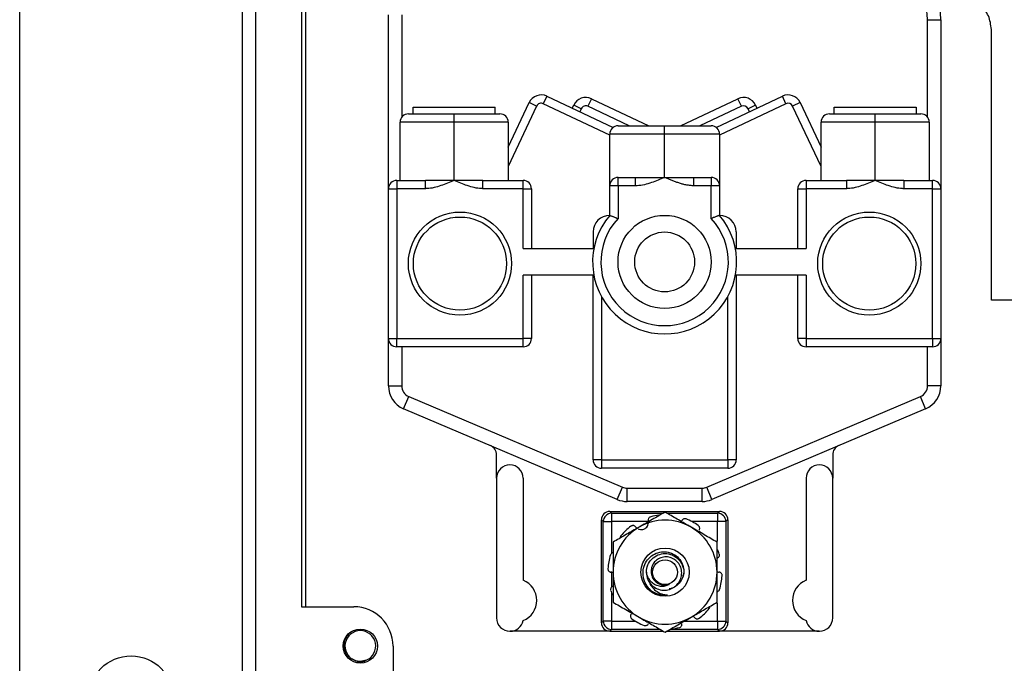
# Model space of a CAD drawing. Units: inches. Extents: x 0.4 to 8, y 0.3 to 10.7.
# Drawn here: x 1.4 to 2.6, y 4.5 to 5.3 of the extents above; entities that cross this region are included whole.
import ezdxf

# ---------------------------------------------------------------- set-up
doc = ezdxf.new("R2010")
doc.units = ezdxf.units.IN
doc.header["$MEASUREMENT"] = 0

msp = doc.modelspace()

# ---------------------------------------------------------------- linework, layer by layer
at = {"color": 7, "linetype": 'Continuous', "lineweight": 25}
for p, q in [((1.3846, 4.375), (1.3846, 5.6034)), ((1.6523, 4.4695), (1.6523, 5.5089)), ((1.668, 5.5089), (1.668, 4.4695)), ((1.7231, 5.4302), (1.7231, 4.5483)), ((1.7283, 4.5483), (1.7283, 5.4302)), ((1.8277, 5.0508), (1.8277, 5.2599)), ((1.8437, 5.2599), (1.8437, 5.1368)), ((2.4757, 5.1368), (2.4757, 5.254)), ((2.4757, 5.254), (2.4917, 5.254)), ((2.4917, 5.254), (2.4917, 5.0508)), ((2.5524, 4.9167), (2.5524, 5.2423)), ((2.0182, 5.162), (2.0139, 5.153)), ((2.0182, 5.162), (2.0978, 5.1246)), ((2.2216, 5.1246), (2.3012, 5.162)), ((2.3055, 5.153), (2.3012, 5.162)), ((1.8574, 5.1408), (1.8574, 5.1488)), ((1.8574, 5.1488), (1.9561, 5.1488)), ((1.9561, 5.1408), (1.9561, 5.1488)), ((1.9717, 5.1008), (1.9969, 5.1544)), ((2.0059, 5.1501), (1.9717, 5.0774)), ((2.0059, 5.1501), (1.9969, 5.1544)), ((2.0937, 5.1154), (2.0139, 5.153)), ((2.0487, 5.1477), (2.0504, 5.1513)), ((2.0595, 5.147), (2.0504, 5.1513)), ((2.0717, 5.159), (2.0674, 5.1499)), ((2.1172, 5.1265), (2.0674, 5.1499)), ((2.0717, 5.159), (2.1407, 5.1265)), ((2.1787, 5.1265), (2.2477, 5.159)), ((2.252, 5.1499), (2.2022, 5.1265)), ((2.3055, 5.153), (2.2257, 5.1154)), ((2.252, 5.1499), (2.2477, 5.159)), ((2.269, 5.1513), (2.26, 5.147)), ((2.269, 5.1513), (2.2707, 5.1477)), ((2.3225, 5.1544), (2.3135, 5.1501)), ((2.3477, 5.0774), (2.3135, 5.1501)), ((2.3225, 5.1544), (2.3477, 5.1008)), ((2.3634, 5.1408), (2.3634, 5.1488)), ((2.3634, 5.1488), (2.4621, 5.1488)), ((2.4621, 5.1488), (2.4621, 5.1408)), ((1.8517, 5.1408), (1.9067, 5.1408)), ((1.9067, 5.1308), (1.9067, 5.1408)), ((1.9067, 5.1408), (1.9617, 5.1408)), ((2.0595, 5.147), (2.0578, 5.1434)), ((2.2617, 5.1434), (2.26, 5.147)), ((2.3577, 5.1408), (2.4127, 5.1408)), ((2.4127, 5.1308), (2.4127, 5.1408)), ((2.4127, 5.1408), (2.4677, 5.1408)), ((1.8417, 5.0608), (1.8417, 5.1308)), ((1.9067, 5.1308), (1.8417, 5.1308)), ((1.9067, 5.0608), (1.9067, 5.1308)), ((1.9717, 5.1308), (1.9067, 5.1308)), ((1.9717, 5.1308), (1.9717, 5.0608)), ((2.1037, 5.1265), (2.1597, 5.1265)), ((2.1597, 5.1165), (2.1597, 5.1265)), ((2.1597, 5.1265), (2.2157, 5.1265)), ((2.3477, 5.0608), (2.3477, 5.1308)), ((2.4127, 5.1308), (2.3477, 5.1308)), ((2.4127, 5.0608), (2.4127, 5.1308)), ((2.4777, 5.1308), (2.4127, 5.1308)), ((2.4777, 5.1308), (2.4777, 5.0608)), ((2.0937, 5.0544), (2.0937, 5.1165)), ((2.1597, 5.1165), (2.0937, 5.1165)), ((2.1597, 5.0644), (2.1597, 5.1165)), ((2.2257, 5.1165), (2.1597, 5.1165)), ((2.2257, 5.1165), (2.2257, 5.0544)), ((1.8377, 5.0608), (1.8377, 5.0508)), ((1.8377, 5.0608), (1.8721, 5.0608)), ((1.9067, 5.0608), (1.8721, 5.0608)), ((1.8721, 5.0508), (1.8721, 5.0608)), ((1.9414, 5.0608), (1.9067, 5.0608)), ((1.9414, 5.0508), (1.9414, 5.0608)), ((1.9414, 5.0608), (1.9897, 5.0608)), ((1.9897, 5.0508), (1.9897, 5.0608)), ((2.0937, 5.0188), (2.0937, 5.0544)), ((2.1037, 5.0544), (2.0937, 5.0544)), ((2.1037, 5.0544), (2.1037, 5.0644)), ((2.1037, 5.0644), (2.1248, 5.0644)), ((2.1037, 5.0544), (2.1037, 5.015)), ((2.1248, 5.0544), (2.1037, 5.0544)), ((2.1248, 5.0544), (2.1248, 5.0644)), ((2.1248, 5.0644), (2.1597, 5.0644)), ((2.1597, 5.0644), (2.1946, 5.0644)), ((2.1946, 5.0644), (2.2157, 5.0644)), ((2.1946, 5.0644), (2.1946, 5.0544)), ((2.2157, 5.0544), (2.1946, 5.0544)), ((2.2157, 5.0644), (2.2157, 5.0544)), ((2.2157, 5.015), (2.2157, 5.0544)), ((2.2257, 5.0544), (2.2157, 5.0544)), ((2.2257, 5.0544), (2.2257, 5.0188)), ((2.3297, 5.0608), (2.3781, 5.0608)), ((2.3297, 5.0608), (2.3297, 5.0508)), ((2.4127, 5.0608), (2.3781, 5.0608)), ((2.3781, 5.0608), (2.3781, 5.0508)), ((2.4474, 5.0608), (2.4127, 5.0608)), ((2.4474, 5.0608), (2.4474, 5.0508)), ((2.4474, 5.0608), (2.4817, 5.0608)), ((2.4817, 5.0508), (2.4817, 5.0608)), ((1.8277, 4.8708), (1.8277, 5.0508)), ((1.8277, 5.0508), (1.8377, 5.0508)), ((1.8377, 5.0508), (1.8377, 4.8708)), ((1.8721, 5.0508), (1.8377, 5.0508)), ((1.9897, 5.0508), (1.9414, 5.0508)), ((1.9897, 4.9788), (1.9897, 5.0508)), ((1.9897, 5.0508), (1.9997, 5.0508)), ((1.9997, 5.0508), (1.9997, 4.9788)), ((2.3197, 4.9788), (2.3197, 5.0508)), ((2.3197, 5.0508), (2.3297, 5.0508)), ((2.3781, 5.0508), (2.3297, 5.0508)), ((2.3297, 5.0508), (2.3297, 4.9788)), ((2.4817, 5.0508), (2.4474, 5.0508)), ((2.4817, 4.8708), (2.4817, 5.0508)), ((2.4817, 5.0508), (2.4917, 5.0508)), ((2.4917, 5.0508), (2.4917, 4.8708)), ((2.0737, 4.9988), (2.0737, 4.9788)), ((2.2457, 4.9988), (2.2457, 4.9788)), ((1.9897, 4.9788), (2.0746, 4.9788)), ((2.2448, 4.9788), (2.3297, 4.9788)), ((2.0746, 4.9468), (1.9897, 4.9468)), ((1.9897, 4.8708), (1.9897, 4.9468)), ((1.9997, 4.9468), (1.9997, 4.8708)), ((2.0737, 4.7248), (2.0737, 4.9468)), ((2.3297, 4.9468), (2.2448, 4.9468)), ((2.2457, 4.9468), (2.2457, 4.7248)), ((2.3197, 4.8708), (2.3197, 4.9468)), ((2.3297, 4.9468), (2.3297, 4.8708)), ((2.0837, 4.9214), (2.0837, 4.7248)), ((2.2357, 4.7248), (2.2357, 4.9214)), ((2.6734, 4.9167), (2.5524, 4.9167)), ((1.8277, 4.8708), (1.8377, 4.8708)), ((1.8277, 4.8139), (1.8277, 4.8708)), ((1.8377, 4.8608), (1.8377, 4.8708)), ((1.8377, 4.8708), (1.9897, 4.8708)), ((1.9897, 4.8608), (1.9897, 4.8708)), ((1.9997, 4.8708), (1.9897, 4.8708)), ((2.3297, 4.8708), (2.3197, 4.8708)), ((2.3297, 4.8708), (2.4817, 4.8708)), ((2.3297, 4.8708), (2.3297, 4.8608)), ((2.4817, 4.8708), (2.4817, 4.8608)), ((2.4817, 4.8708), (2.4917, 4.8708)), ((2.4917, 4.8708), (2.4917, 4.8139)), ((1.9897, 4.8608), (1.8377, 4.8608)), ((1.8437, 4.8608), (1.8437, 4.8139)), ((2.4817, 4.8608), (2.3297, 4.8608)), ((2.4757, 4.8139), (2.4757, 4.8608)), ((1.8277, 4.8139), (1.8437, 4.8139)), ((2.4917, 4.8139), (2.4757, 4.8139)), ((1.846, 4.7863), (1.8522, 4.801)), ((1.8522, 4.801), (2.1091, 4.692)), ((2.2104, 4.692), (2.4672, 4.801)), ((2.4734, 4.7863), (2.4672, 4.801)), ((2.1028, 4.6772), (1.846, 4.7863)), ((2.4734, 4.7863), (2.2166, 4.6772)), ((1.9577, 4.7028), (1.9577, 4.7309)), ((2.0837, 4.7248), (2.0737, 4.7248)), ((2.0837, 4.7248), (2.2357, 4.7248)), ((2.0837, 4.7248), (2.0837, 4.7148)), ((2.2357, 4.7248), (2.2357, 4.7148)), ((2.2457, 4.7248), (2.2357, 4.7248)), ((2.3617, 4.7309), (2.3617, 4.7028)), ((2.2357, 4.7148), (2.0837, 4.7148)), ((1.9577, 4.7028), (1.9577, 4.5348)), ((1.9897, 4.7028), (1.9897, 4.58)), ((2.3297, 4.7028), (2.3297, 4.58)), ((2.3617, 4.5348), (2.3617, 4.7028)), ((2.1028, 4.6772), (2.1091, 4.692)), ((2.1145, 4.6908), (2.2049, 4.6908)), ((2.1145, 4.6748), (2.1145, 4.6908)), ((2.2049, 4.6748), (2.2049, 4.6908)), ((2.2166, 4.6772), (2.2104, 4.692)), ((2.2049, 4.6748), (2.1145, 4.6748)), ((2.0937, 4.6628), (2.096, 4.6606)), ((2.0937, 4.6628), (2.2257, 4.6628)), ((2.2234, 4.6606), (2.2257, 4.6628)), ((2.086, 4.6506), (2.0837, 4.6529)), ((2.0837, 4.5288), (2.0837, 4.6529)), ((2.096, 4.6606), (2.096, 4.6506)), ((2.2234, 4.6606), (2.2234, 4.6506)), ((2.2357, 4.6529), (2.2334, 4.6506)), ((2.2357, 4.6529), (2.2357, 4.5288)), ((2.086, 4.5311), (2.086, 4.6506)), ((2.086, 4.6506), (2.096, 4.6506)), ((2.2334, 4.6506), (2.2234, 4.6506)), ((2.2334, 4.6506), (2.2334, 4.5311)), ((1.7231, 4.5483), (1.7861, 4.5483)), ((2.0837, 4.5288), (2.086, 4.5311)), ((2.096, 4.5311), (2.086, 4.5311)), ((2.096, 4.5211), (2.0937, 4.5188)), ((2.096, 4.5311), (2.096, 4.5211)), ((2.2234, 4.5311), (2.2234, 4.5211)), ((2.2234, 4.5311), (2.2334, 4.5311)), ((2.2257, 4.5188), (2.2234, 4.5211)), ((2.2334, 4.5311), (2.2357, 4.5288)), ((1.9737, 4.5188), (1.974, 4.5188)), ((2.0937, 4.5188), (1.974, 4.5188)), ((2.0937, 4.5188), (2.1581, 4.5188)), ((2.1623, 4.5188), (2.2257, 4.5188)), ((2.3454, 4.5188), (2.2257, 4.5188)), ((2.3454, 4.5188), (2.3457, 4.5188)), ((1.8334, 4.501), (1.8334, 4.4065))]:
    msp.add_line(p, q, dxfattribs=at)
at = {"color": 8, "linetype": 'Continuous', "lineweight": 25}
for p, q in [((2.096, 4.6606), (2.1578, 4.6606)), ((2.1626, 4.6606), (2.2234, 4.6606)), ((2.096, 4.6506), (2.096, 4.6124)), ((2.1402, 4.6506), (2.096, 4.6506)), ((2.2234, 4.6506), (2.1923, 4.6506)), ((2.2234, 4.6266), (2.2234, 4.6506)), ((2.096, 4.5897), (2.096, 4.5721)), ((2.096, 4.5653), (2.096, 4.5311)), ((2.2234, 4.5311), (2.2234, 4.553)), ((2.096, 4.5311), (2.1244, 4.5311)), ((2.1542, 4.5211), (2.096, 4.5211)), ((2.2234, 4.5211), (2.1662, 4.5211)), ((2.1836, 4.5311), (2.2234, 4.5311))]:
    msp.add_line(p, q, dxfattribs=at)
at = {"color": 7, "linetype": 'Continuous', "lineweight": 25}
for centre, radius in [((1.9137, 4.9608), 0.062), ((2.1597, 4.9628), 0.056), ((2.4057, 4.9608), 0.062), ((1.9137, 4.9608), 0.056), ((2.4057, 4.9608), 0.056), ((2.1597, 4.9628), 0.036), ((2.1602, 4.5898), 0.029), ((2.1602, 4.5898), 0.0149), ((1.794, 4.501), 0.0205), ((1.5184, 4.438), 0.0512)]:
    msp.add_circle(centre, radius, dxfattribs=at)
for centre, radius, start, end in [((2.4117, 5.254), 0.08, 0, 90), ((2.4117, 5.254), 0.064, 0, 90), ((2.0114, 5.1476), 0.016, 64.7989, 154.7989), ((2.0649, 5.1445), 0.016, 64.7989, 154.7989), ((2.2545, 5.1445), 0.016, 25.2011, 115.2011), ((2.308, 5.1476), 0.016, 25.2011, 115.2011), ((2.0114, 5.1476), 0.006, 64.7989, 154.7989), ((2.0649, 5.1445), 0.006, 64.7989, 154.7989), ((2.2545, 5.1445), 0.006, 25.2011, 115.2011), ((2.308, 5.1476), 0.006, 25.2011, 115.2011), ((1.8517, 5.1308), 0.01, 90, 180), ((1.9617, 5.1308), 0.01, 0, 90), ((2.3577, 5.1308), 0.01, 90, 180), ((2.4677, 5.1308), 0.01, 0, 90), ((2.1037, 5.1165), 0.01, 90, 180), ((2.2157, 5.1165), 0.01, 0, 90), ((1.8377, 5.0508), 0.01, 90, 180), ((1.9897, 5.0508), 0.01, 0, 90), ((2.1037, 5.0544), 0.01, 90, 180), ((2.2157, 5.0544), 0.01, 0, 90), ((2.3297, 5.0508), 0.01, 90, 180), ((2.4817, 5.0508), 0.01, 0, 90), ((2.1597, 4.9628), 0.0866, 139.6859, 40.3141), ((2.0937, 4.9988), 0.02, 90, 180), ((2.2257, 4.9988), 0.02, 0, 90), ((2.1597, 4.9628), 0.0766, 137.0112, 42.9888), ((1.8377, 4.8708), 0.01, 180, 270), ((1.9897, 4.8708), 0.01, 270, 0), ((2.3297, 4.8708), 0.01, 180, 270), ((2.4817, 4.8708), 0.01, 270, 0), ((1.8577, 4.8139), 0.03, 180, 246.9932), ((1.8577, 4.8139), 0.014, 180, 246.9932), ((2.4617, 4.8139), 0.014, 293.0068, 0), ((2.4617, 4.8139), 0.03, 293.0068, 0), ((1.9457, 4.7309), 0.012, 0, 66.9932), ((2.3737, 4.7309), 0.012, 113.0068, 180), ((2.0837, 4.7248), 0.01, 180, 270), ((2.2357, 4.7248), 0.01, 270, 0), ((1.9737, 4.7028), 0.016, 90, 180), ((1.9737, 4.7028), 0.016, 0, 90), ((2.3457, 4.7028), 0.016, 90, 180), ((2.3457, 4.7028), 0.016, 0, 90), ((2.1145, 4.7048), 0.014, 246.9932, 270), ((2.2049, 4.7048), 0.014, 270, 293.0068), ((2.1145, 4.7048), 0.03, 246.9932, 270), ((2.2049, 4.7048), 0.03, 270, 293.0068), ((2.096, 4.6506), 0.01, 90.0204, 179.9796), ((2.1602, 4.5898), 0.0625, 60, 120), ((2.1602, 4.5898), 0.0688, 96.3148, 104.503), ((2.1602, 4.5898), 0.0688, 54.497, 68.503), ((2.2234, 4.6506), 0.01, 0.0204, 89.9796), ((2.1602, 4.5898), 0.0625, 120, 180), ((2.1602, 4.5898), 0.0688, 126.497, 140.503), ((2.1602, 4.5898), 0.0625, 0, 60), ((2.1602, 4.5898), 0.0687, 18.497, 23.0968), ((2.1602, 4.5898), 0.0688, 162.497, 176.503), ((1.98, 4.5559), 0.026, 291.8171, 68.1829), ((2.1602, 4.5898), 0.0625, 180, 240), ((2.1602, 4.5898), 0.0224, 180, 225.5225), ((2.1602, 4.5898), 0.0625, 300, 0), ((2.1602, 4.5898), 0.0687, 342.497, 356.503), ((2.3394, 4.5559), 0.026, 111.8171, 248.1829), ((2.1602, 4.5898), 0.0688, 198.497, 203.7336), ((2.1602, 4.5898), 0.0276, 231.2312, 276.2312), ((2.1602, 4.5898), 0.0156, 243.3886, 288.9951), ((1.7861, 4.501), 0.0472, 0, 90), ((2.1602, 4.5898), 0.0688, 306.497, 320.503), ((1.9737, 4.5348), 0.016, 180, 270), ((2.1602, 4.5898), 0.0688, 234.497, 248.503), ((2.1602, 4.5898), 0.0625, 240, 300), ((2.3457, 4.5348), 0.016, 270, 0), ((1.974, 4.5348), 0.016, 270, 348.8973), ((2.096, 4.5311), 0.01, 180.0204, 269.9796), ((2.1602, 4.5898), 0.0687, 276.3148, 284.503), ((2.2234, 4.5311), 0.01, 270.0204, 359.9796), ((2.3454, 4.5348), 0.016, 191.1027, 270), ((1.794, 4.501), 0.0185, 292.8192, 247.1808), ((1.794, 4.501), 0.0185, 247.1808, 292.8192)]:
    msp.add_arc(centre, radius, start, end, dxfattribs=at)
for centre, major_axis in [((2.0937, 4.6528), (-0.00707, 0.00707)), ((2.2257, 4.6528), (0.00707, 0.00707)), ((2.0937, 4.5289), (-0.00707, -0.00707)), ((2.2257, 4.5289), (0.00707, -0.00707))]:
    msp.add_ellipse(centre, major_axis=major_axis, ratio=0.999695, start_param=5.497939, end_param=7.068431, dxfattribs=at)
for points, knots in [([(2.5524, 5.2423), (2.5517, 5.248), (2.5504, 5.259), (2.5403, 5.2713), (2.528, 5.2787), (2.5193, 5.2795), (2.5148, 5.28)], [0, 0, 0, 0, 0.284709, 0.557588, 0.773986, 1, 1, 1, 1]), ([(1.9067, 5.0608), (1.9067, 5.0608), (1.9014, 5.0586), (1.8909, 5.0541), (1.8791, 5.051), (1.8727, 5.0509), (1.8721, 5.0508)], [0, 0, 0, 0, 0.005136, 0.470013, 0.947199, 1, 1, 1, 1]), ([(1.9414, 5.0508), (1.9407, 5.0509), (1.9343, 5.051), (1.9225, 5.0541), (1.912, 5.0586), (1.9068, 5.0608), (1.9067, 5.0608)], [0, 0, 0, 0, 0.052801, 0.529987, 0.994864, 1, 1, 1, 1]), ([(2.1597, 5.0644), (2.1597, 5.0644), (2.1544, 5.0622), (2.1438, 5.0577), (2.1319, 5.0545), (2.1254, 5.0544), (2.1248, 5.0544)], [0, 0, 0, 0, 0.005144, 0.466439, 0.947482, 1, 1, 1, 1]), ([(2.1946, 5.0544), (2.194, 5.0544), (2.1926, 5.0544), (2.1898, 5.0547), (2.1862, 5.0552), (2.1826, 5.056), (2.1798, 5.0568), (2.1777, 5.0574), (2.1749, 5.0583), (2.1716, 5.0596), (2.1677, 5.0611), (2.1638, 5.0627), (2.1611, 5.0638), (2.1598, 5.0644), (2.1597, 5.0644)], [0, 0, 0, 0, 0.052437, 0.111973, 0.231481, 0.351463, 0.412268, 0.473209, 0.534183, 0.649211, 0.764333, 0.879592, 0.994864, 1, 1, 1, 1]), ([(2.4127, 5.0608), (2.4127, 5.0608), (2.4074, 5.0586), (2.3969, 5.0541), (2.3851, 5.051), (2.3787, 5.0509), (2.3781, 5.0508)], [0, 0, 0, 0, 0.005136, 0.470013, 0.947199, 1, 1, 1, 1]), ([(2.4474, 5.0508), (2.4467, 5.0509), (2.4432, 5.0509), (2.4368, 5.052), (2.4259, 5.0552), (2.418, 5.0586), (2.4128, 5.0608), (2.4127, 5.0608)], [0, 0, 0, 0, 0.052743, 0.288978, 0.530509, 0.994869, 1, 1, 1, 1]), ([(2.0937, 5.0188), (2.0937, 5.0188), (2.0938, 5.0188), (2.0942, 5.0187), (2.0948, 5.0184), (2.0956, 5.0181), (2.0967, 5.0177), (2.0979, 5.0173), (2.0993, 5.0167), (2.1012, 5.016), (2.1027, 5.0154), (2.1037, 5.0151), (2.1037, 5.015)], [0, 0, 0, 0, 0.09752, 0.197938, 0.295441, 0.395648, 0.495654, 0.59826, 0.704122, 0.812713, 0.994083, 1, 1, 1, 1]), ([(2.2257, 5.0188), (2.2257, 5.0188), (2.2256, 5.0188), (2.2252, 5.0187), (2.2246, 5.0184), (2.2238, 5.0181), (2.2227, 5.0177), (2.2215, 5.0173), (2.2201, 5.0167), (2.2182, 5.016), (2.2167, 5.0154), (2.2157, 5.0151), (2.2157, 5.015)], [0, 0, 0, 0, 0.09752, 0.197938, 0.295441, 0.395648, 0.495654, 0.59826, 0.704122, 0.812713, 0.994083, 1, 1, 1, 1]), ([(2.128, 4.642), (2.1283, 4.6418), (2.1296, 4.6411), (2.132, 4.6409), (2.1349, 4.6415), (2.1374, 4.643), (2.1392, 4.6452), (2.1402, 4.6479), (2.1404, 4.6501), (2.1401, 4.6514), (2.1401, 4.6517)], [0, 0, 0, 0, 0.06356, 0.218149, 0.366484, 0.509603, 0.651657, 0.797136, 0.948438, 1, 1, 1, 1]), ([(2.1602, 4.662), (2.1551, 4.659), (2.1449, 4.6531), (2.1343, 4.647), (2.129, 4.6439)], [0, 0, 0, 0, 0.495458, 1, 1, 1, 1]), ([(2.143, 4.6564), (2.1426, 4.6562), (2.1417, 4.6559), (2.1407, 4.655), (2.1401, 4.6538), (2.1399, 4.6526), (2.14, 4.6519), (2.1401, 4.6517)], [0, 0, 0, 0, 0.2175893, 0.4351778, 0.652787, 0.8703993, 1, 1, 1, 1]), ([(2.1915, 4.6439), (2.1907, 4.6444), (2.1851, 4.6476), (2.1745, 4.6537), (2.165, 4.6592), (2.1602, 4.662)], [0, 0, 0, 0, 0.070047, 0.530762, 1, 1, 1, 1]), ([(2.1854, 4.6538), (2.185, 4.6539), (2.1841, 4.6541), (2.1827, 4.654), (2.1815, 4.6534), (2.1807, 4.6526), (2.1804, 4.6519), (2.1803, 4.6517)], [0, 0, 0, 0, 0.2175893, 0.4351778, 0.652787, 0.8703993, 1, 1, 1, 1]), ([(2.129, 4.6439), (2.1282, 4.6435), (2.1226, 4.6403), (2.112, 4.6342), (2.1025, 4.6287), (2.0977, 4.6259)], [0, 0, 0, 0, 0.070047, 0.530762, 1, 1, 1, 1]), ([(2.1248, 4.6444), (2.1245, 4.6447), (2.1239, 4.6454), (2.1226, 4.6458), (2.1213, 4.6459), (2.1201, 4.6456), (2.1195, 4.6452), (2.1193, 4.6451)], [0, 0, 0, 0, 0.217562, 0.435123, 0.652714, 0.87033, 1, 1, 1, 1]), ([(2.1248, 4.6444), (2.1253, 4.6438), (2.1258, 4.6431), (2.1266, 4.6427), (2.1267, 4.6426)], [0, 0, 0, 0, 0.864847, 1, 1, 1, 1]), ([(2.2227, 4.6259), (2.2176, 4.6288), (2.2074, 4.6347), (2.1968, 4.6408), (2.1915, 4.6439)], [0, 0, 0, 0, 0.495458, 1, 1, 1, 1]), ([(2.2012, 4.6404), (2.2014, 4.6407), (2.2018, 4.6415), (2.2019, 4.6429), (2.2015, 4.6442), (2.2009, 4.6452), (2.2003, 4.6456), (2.2001, 4.6458)], [0, 0, 0, 0, 0.217562, 0.435123, 0.652714, 0.87033, 1, 1, 1, 1]), ([(2.1071, 4.6335), (2.1069, 4.6332), (2.1064, 4.6324), (2.1062, 4.6314), (2.1062, 4.6309), (2.1062, 4.6308)], [0, 0, 0, 0, 0.458068, 0.916135, 1, 1, 1, 1]), ([(2.0977, 4.6259), (2.0977, 4.6166), (2.0977, 4.6047), (2.0977, 4.5925), (2.0977, 4.5898)], [0, 0, 0, 0, 0.782195, 1, 1, 1, 1]), ([(2.2227, 4.5898), (2.2227, 4.5925), (2.2227, 4.6047), (2.2227, 4.6166), (2.2227, 4.6259)], [0, 0, 0, 0, 0.2178045, 1, 1, 1, 1]), ([(2.0977, 4.6132), (2.0974, 4.6131), (2.0967, 4.613), (2.0957, 4.6123), (2.095, 4.6114), (2.0947, 4.6107), (2.0946, 4.6105)], [0, 0, 0, 0, 0.197705, 0.50675, 0.81583, 1, 1, 1, 1]), ([(2.1429, 4.5683), (2.142, 4.5692), (2.1388, 4.5723), (2.135, 4.5789), (2.1332, 4.588), (2.1346, 4.5971), (2.1389, 4.605), (2.1455, 4.611), (2.1536, 4.6142), (2.1621, 4.6146), (2.1702, 4.6121), (2.1768, 4.6071), (2.1813, 4.6003), (2.1831, 4.5926), (2.1823, 4.5848), (2.1789, 4.5779), (2.1736, 4.5726), (2.1685, 4.5703), (2.1657, 4.5697), (2.1652, 4.5696)], [0, 0, 0, 0, 0.030313, 0.102619, 0.17254, 0.242513, 0.310383, 0.377762, 0.443842, 0.508643, 0.572929, 0.635165, 0.697472, 0.757312, 0.81702, 0.875056, 0.93218, 0.988411, 1, 1, 1, 1]), ([(2.1378, 4.5898), (2.1381, 4.5928), (2.1388, 4.5986), (2.144, 4.6061), (2.1514, 4.611), (2.1602, 4.6128), (2.169, 4.611), (2.1765, 4.6061), (2.1814, 4.5986), (2.1833, 4.5907), (2.1819, 4.5858), (2.1814, 4.5839)], [0, 0, 0, 0, 0.116224, 0.22881, 0.346057, 0.460289, 0.574521, 0.691767, 0.804353, 0.920578, 1, 1, 1, 1]), ([(2.1445, 4.5738), (2.1465, 4.5723), (2.1506, 4.5694), (2.158, 4.5678), (2.1655, 4.5687), (2.1721, 4.572), (2.1771, 4.5772), (2.18, 4.5837), (2.1805, 4.5907), (2.1787, 4.5974), (2.1748, 4.6029), (2.1694, 4.6067), (2.1631, 4.6085), (2.1567, 4.608), (2.1509, 4.6054), (2.1465, 4.6012), (2.1438, 4.5958), (2.1431, 4.5899), (2.1444, 4.5842), (2.1475, 4.5794), (2.1508, 4.5769), (2.1528, 4.576), (2.1532, 4.5758)], [0, 0, 0, 0, 0.059446, 0.118892, 0.178384, 0.235809, 0.292381, 0.348993, 0.403706, 0.457406, 0.511139, 0.563133, 0.613961, 0.664816, 0.714085, 0.762041, 0.81002, 0.856555, 0.901639, 0.946743, 0.990535, 1, 1, 1, 1]), ([(2.2231, 4.6066), (2.2235, 4.6068), (2.2243, 4.6072), (2.2251, 4.6082), (2.2256, 4.6095), (2.2257, 4.6107), (2.2255, 4.6114), (2.2254, 4.6116)], [0, 0, 0, 0, 0.217562, 0.435123, 0.652714, 0.87033, 1, 1, 1, 1]), ([(2.0916, 4.594), (2.0916, 4.5935), (2.0916, 4.5926), (2.0922, 4.5914), (2.0931, 4.5904), (2.0942, 4.5899), (2.0949, 4.5898), (2.0951, 4.5898)], [0, 0, 0, 0, 0.2175893, 0.4351778, 0.652787, 0.8703993, 1, 1, 1, 1]), ([(2.0977, 4.589), (2.0972, 4.5893), (2.0963, 4.5897), (2.0954, 4.5897), (2.0951, 4.5898)], [0, 0, 0, 0, 0.635307, 1, 1, 1, 1]), ([(2.0977, 4.5898), (2.0977, 4.5849), (2.0977, 4.5751), (2.0977, 4.563), (2.0977, 4.556), (2.0977, 4.5537)], [0, 0, 0, 0, 0.400463, 0.807206, 1, 1, 1, 1]), ([(2.1653, 4.575), (2.164, 4.5744), (2.1612, 4.5729), (2.156, 4.5724), (2.1503, 4.5735), (2.1448, 4.5766), (2.1406, 4.5816), (2.1385, 4.5862), (2.1379, 4.5891), (2.1378, 4.5898)], [0, 0, 0, 0, 0.117466, 0.255597, 0.417977, 0.589335, 0.760622, 0.943826, 1, 1, 1, 1]), ([(2.2227, 4.5906), (2.2232, 4.5903), (2.2241, 4.59), (2.225, 4.5899), (2.2253, 4.5898)], [0, 0, 0, 0, 0.635307, 1, 1, 1, 1]), ([(2.2227, 4.5537), (2.2227, 4.556), (2.2227, 4.563), (2.2227, 4.575), (2.2227, 4.5848), (2.2227, 4.5898)], [0, 0, 0, 0, 0.192795, 0.593643, 1, 1, 1, 1]), ([(2.2288, 4.5856), (2.2288, 4.5861), (2.2288, 4.587), (2.2282, 4.5882), (2.2273, 4.5892), (2.2262, 4.5897), (2.2255, 4.5898), (2.2253, 4.5898)], [0, 0, 0, 0, 0.217589, 0.435178, 0.652787, 0.870399, 1, 1, 1, 1]), ([(2.0973, 4.573), (2.0969, 4.5728), (2.0961, 4.5724), (2.0953, 4.5714), (2.0948, 4.5701), (2.0947, 4.5689), (2.0949, 4.5682), (2.095, 4.568)], [0, 0, 0, 0, 0.217562, 0.435123, 0.652714, 0.87033, 1, 1, 1, 1]), ([(2.1411, 4.5788), (2.1412, 4.5785), (2.1417, 4.5757), (2.1449, 4.5711), (2.1506, 4.5659), (2.1572, 4.563), (2.1616, 4.5625), (2.1632, 4.5624)], [0, 0, 0, 0, 0.039739, 0.288627, 0.548647, 0.838517, 1, 1, 1, 1]), ([(2.1653, 4.575), (2.1636, 4.5746), (2.16, 4.5738), (2.1552, 4.5745), (2.153, 4.5761), (2.1524, 4.5766)], [0, 0, 0, 0, 0.384311, 0.835454, 1, 1, 1, 1]), ([(2.2227, 4.5664), (2.223, 4.5665), (2.2237, 4.5666), (2.2247, 4.5673), (2.2254, 4.5682), (2.2257, 4.5689), (2.2258, 4.5691)], [0, 0, 0, 0, 0.197705, 0.50675, 0.81583, 1, 1, 1, 1]), ([(2.0977, 4.5537), (2.1028, 4.5508), (2.113, 4.5449), (2.1236, 4.5388), (2.129, 4.5357)], [0, 0, 0, 0, 0.495458, 1, 1, 1, 1]), ([(2.1915, 4.5357), (2.1922, 4.5361), (2.1978, 4.5393), (2.2084, 4.5454), (2.2179, 4.5509), (2.2227, 4.5537)], [0, 0, 0, 0, 0.070047, 0.530762, 1, 1, 1, 1]), ([(2.2133, 4.5461), (2.2135, 4.5464), (2.214, 4.5472), (2.2142, 4.5482), (2.2142, 4.5487), (2.2142, 4.5488)], [0, 0, 0, 0, 0.4580685, 0.9161351, 1, 1, 1, 1]), ([(2.1192, 4.5392), (2.119, 4.5389), (2.1186, 4.5381), (2.1185, 4.5367), (2.1189, 4.5354), (2.1195, 4.5345), (2.1201, 4.534), (2.1203, 4.5338)], [0, 0, 0, 0, 0.217562, 0.435123, 0.652714, 0.87033, 1, 1, 1, 1]), ([(2.129, 4.5357), (2.1297, 4.5352), (2.1329, 4.5334), (2.1385, 4.5302), (2.1458, 4.526), (2.153, 4.5218), (2.1578, 4.519), (2.1602, 4.5176)], [0, 0, 0, 0, 0.070012, 0.29978, 0.530809, 0.765014, 1, 1, 1, 1]), ([(2.1602, 4.5176), (2.1653, 4.5206), (2.1755, 4.5265), (2.1861, 4.5326), (2.1915, 4.5357)], [0, 0, 0, 0, 0.495458, 1, 1, 1, 1]), ([(2.1956, 4.5352), (2.1951, 4.5358), (2.1946, 4.5365), (2.1938, 4.5369), (2.1937, 4.537)], [0, 0, 0, 0, 0.864847, 1, 1, 1, 1]), ([(2.1956, 4.5352), (2.1959, 4.5349), (2.1965, 4.5343), (2.1978, 4.5338), (2.1991, 4.5337), (2.2003, 4.534), (2.2009, 4.5344), (2.2011, 4.5345)], [0, 0, 0, 0, 0.217562, 0.4351227, 0.6527143, 0.8703303, 1, 1, 1, 1]), ([(2.135, 4.5258), (2.1354, 4.5257), (2.1363, 4.5255), (2.1377, 4.5256), (2.1389, 4.5262), (2.1397, 4.527), (2.14, 4.5277), (2.1401, 4.5279)], [0, 0, 0, 0, 0.217589, 0.435178, 0.652787, 0.870399, 1, 1, 1, 1]), ([(2.1774, 4.5232), (2.1778, 4.5234), (2.1787, 4.5237), (2.1797, 4.5247), (2.1803, 4.5258), (2.1805, 4.527), (2.1804, 4.5277), (2.1803, 4.5279)], [0, 0, 0, 0, 0.217589, 0.435178, 0.652787, 0.870399, 1, 1, 1, 1]), ([(1.7868, 4.484), (1.7849, 4.4849), (1.7812, 4.4867), (1.7771, 4.4917), (1.7746, 4.4976), (1.7743, 4.5042), (1.7762, 4.5106), (1.7802, 4.5159), (1.7838, 4.5191), (1.7862, 4.5198), (1.7864, 4.5198)], [0, 0, 0, 0, 0.136883, 0.273766, 0.410824, 0.553814, 0.696805, 0.839653, 0.988146, 1, 1, 1, 1]), ([(1.8012, 4.484), (1.7988, 4.4833), (1.7942, 4.482), (1.7878, 4.483), (1.7849, 4.4852), (1.784, 4.4859)], [0, 0, 0, 0, 0.403724, 0.798993, 1, 1, 1, 1]), ([(1.8012, 4.484), (1.7994, 4.483), (1.7959, 4.4812), (1.7919, 4.4813), (1.7901, 4.4813)], [0, 0, 0, 0, 0.526255, 1, 1, 1, 1])]:
    msp.add_open_spline(points, degree=3, knots=knots, dxfattribs=at)

doc.saveas('drawing.dxf')
